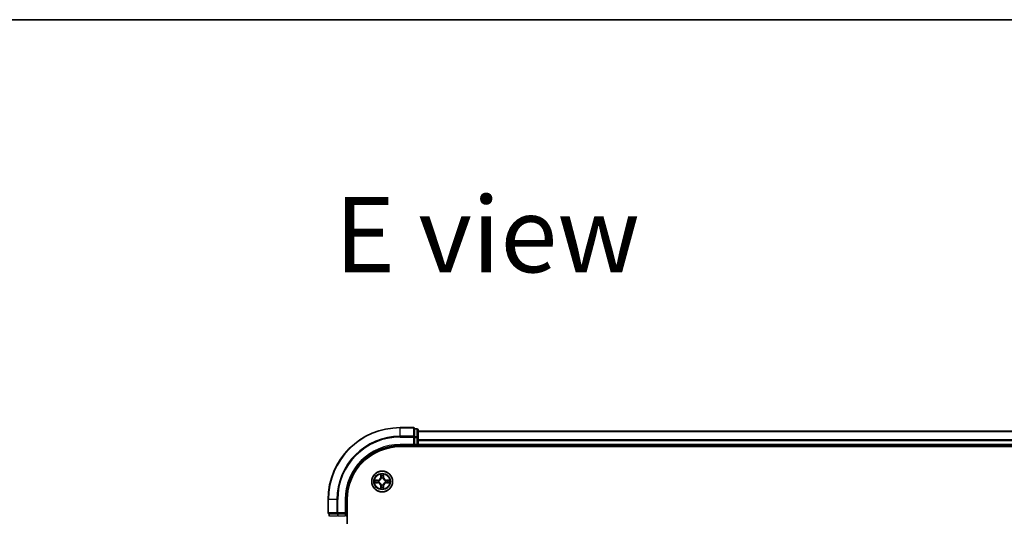
# Model space of a CAD drawing. Units: millimetres. Extents: x 36 to 10067, y 20 to 1706.
# Drawn here: x 1621 to 1895, y 1568 to 1706 of the extents above; entities that cross this region are included whole.
import ezdxf

# ---------------------------------------------------------------- set-up
doc = ezdxf.new("R2010")
doc.units = ezdxf.units.MM
doc.header["$LTSCALE"] = 2.5
for name, color, linetype, lineweight in [('Border (ISO)', 7, 'Continuous', 35), ('Symbol (ISO)', 7, 'Continuous', 18), ('Visible (ISO)', 7, 'Continuous', 35), ('Visible Narrow (ISO)', 7, 'Continuous', 25)]:
    doc.layers.add(name, color=color, linetype=linetype, lineweight=lineweight)
doc.styles.add('Note Text (TK)', font='MS PGothic.ttf')

# ---------------------------------------------------------------- blocks, each defined once
blk = doc.blocks.new('Borders tk図枠')
at = {"layer": 'Border (ISO)'}
blk.add_line((14.5, 289), (405.5, 289), dxfattribs=at)

msp = doc.modelspace()

# ---------------------------------------------------------------- linework, layer by layer
at = {"layer": 'Visible (ISO)'}
for p, q in [((1730.1556, 1592.3951), (1726.4556, 1592.3951)), ((1730.4556, 1592.0256), (1730.4556, 1592.0951)), ((1731.1556, 1592.0951), (1730.4556, 1592.0951)), ((1730.4556, 1592.0256), (1730.4556, 1589.8446)), ((1731.4556, 1589.6141), (1731.4556, 1591.7951)), ((2111.4556, 1591.3951), (1731.4556, 1591.3951)), ((1730.4556, 1589.7546), (1730.4556, 1589.8446)), ((1730.4556, 1589.6141), (1730.4556, 1589.7546)), ((1730.4556, 1589.6141), (1730.4556, 1587.6951)), ((1731.4556, 1587.6951), (1731.4556, 1589.6141)), ((1726.4556, 1587.3951), (1730.4556, 1587.3951)), ((1726.4556, 1587.0951), (2116.4556, 1587.0951)), ((1730.1556, 1587.6951), (1730.4556, 1587.3951)), ((1730.4556, 1587.3951), (1730.4556, 1587.6951)), ((1730.4556, 1587.3951), (1731.1556, 1587.3951)), ((1731.4556, 1587.3951), (1731.4556, 1587.6951)), ((1731.4556, 1587.3951), (2111.4556, 1587.3951)), ((1731.4556, 1587.0951), (1731.4556, 1587.3951)), ((1706.4556, 1572.3951), (1706.4556, 1568.6951)), ((1711.4556, 1568.3951), (1711.4556, 1572.3951)), ((1711.7556, 1112.3951), (1711.7556, 1572.3951)), ((1706.7556, 1568.3951), (1706.8251, 1568.3951)), ((1706.7556, 1568.3951), (1706.7556, 1567.6951)), ((1709.0062, 1568.3951), (1706.8251, 1568.3951)), ((1709.0062, 1568.3951), (1709.0961, 1568.3951)), ((1709.0961, 1568.3951), (1709.2366, 1568.3951)), ((1711.1556, 1568.3951), (1709.2366, 1568.3951)), ((1711.4556, 1568.3951), (1711.1556, 1568.6951)), ((1711.1556, 1568.3951), (1711.4556, 1568.3951)), ((1711.4556, 1567.6951), (1711.4556, 1568.3951))]:
    msp.add_line(p, q, dxfattribs=at)
msp.add_circle((1721.4556, 1577.3951), 2.9, dxfattribs=at)
for centre, radius, start, end in [((1726.4556, 1572.3951), 20, 90, 180), ((1730.1556, 1592.0951), 0.3, 0, 90), ((1731.1556, 1591.7951), 0.3, 0, 90), ((1726.4556, 1572.3951), 15, 90, 180), ((1726.4556, 1572.3951), 14.7, 90, 180), ((1731.1556, 1587.6951), 0.3, 270, 0), ((1706.7556, 1568.6951), 0.3, 180, 270)]:
    msp.add_arc(centre, radius, start, end, dxfattribs=at)
at = {"layer": 'Visible Narrow (ISO)'}
for p, q in [((1726.4556, 1592.3256), (1726.4556, 1592.3951)), ((1726.4556, 1592.3256), (1730.1556, 1592.3256)), ((1726.4556, 1589.9851), (1726.4556, 1592.3256)), ((1730.1556, 1592.3256), (1730.1556, 1592.3951)), ((1730.1556, 1592.3256), (1730.1556, 1589.9851)), ((1730.4556, 1592.0256), (1731.1556, 1592.0256)), ((1731.1556, 1592.0256), (1731.1556, 1592.0951)), ((1731.1556, 1592.0256), (1731.1556, 1589.8446)), ((1731.4556, 1591.3488), (2111.4556, 1591.3488)), ((1730.1556, 1589.9851), (1726.4556, 1589.9851)), ((1726.4556, 1589.9851), (1726.4556, 1589.7546)), ((1726.4556, 1589.7546), (1730.1556, 1589.7546)), ((1730.1556, 1589.7546), (1730.1556, 1589.9851)), ((1730.1556, 1589.7546), (1730.1556, 1587.6951)), ((1730.1556, 1589.7546), (1730.4556, 1589.7546)), ((1731.1556, 1589.8446), (1730.4556, 1589.8446)), ((1730.4556, 1589.6141), (1731.1556, 1589.6141)), ((1731.1556, 1589.6141), (1731.1556, 1589.8446)), ((1731.1556, 1589.6141), (1731.1556, 1587.6951)), ((1731.1556, 1589.6141), (1731.4556, 1589.6141)), ((2111.4556, 1588.9551), (1731.4556, 1588.9551)), ((1731.4556, 1588.8015), (2111.4556, 1588.8015)), ((1726.4556, 1587.6951), (1726.4556, 1587.3951)), ((1730.1556, 1587.6951), (1726.4556, 1587.6951)), ((1731.1556, 1587.6951), (1730.4556, 1587.6951)), ((1731.1556, 1587.3951), (1731.1556, 1587.6951)), ((1731.1556, 1587.6951), (1731.4556, 1587.6951)), ((1731.1556, 1587.3951), (1731.1556, 1587.0951)), ((2111.4556, 1587.6951), (1731.4556, 1587.6951)), ((1720.2129, 1577.8008), (1719.4334, 1577.7882)), ((1719.7237, 1577.7431), (1720.2137, 1577.751)), ((1720.2137, 1577.751), (1720.2129, 1577.8008)), ((1720.2137, 1577.751), (1720.2149, 1577.6784)), ((1720.519, 1577.6429), (1720.5396, 1577.6375)), ((1721.0678, 1579.4184), (1721.0532, 1578.6389)), ((1721.103, 1578.6379), (1721.0532, 1578.6389)), ((1721.103, 1578.6379), (1721.1122, 1579.128)), ((1721.103, 1578.6379), (1721.1756, 1578.6366)), ((1721.2157, 1578.3118), (1721.2103, 1578.3324)), ((1721.7034, 1578.3317), (1721.6979, 1578.3111)), ((1721.8115, 1578.637), (1721.7388, 1578.6358)), ((1721.8036, 1579.1271), (1721.8115, 1578.637)), ((1721.8115, 1578.637), (1721.8613, 1578.6378)), ((1721.8613, 1578.6378), (1721.8487, 1579.4174)), ((1722.3722, 1577.635), (1722.3928, 1577.6404)), ((1722.6984, 1577.7478), (1722.697, 1577.6751)), ((1722.6984, 1577.7478), (1722.6993, 1577.7976)), ((1722.6984, 1577.7478), (1723.1884, 1577.7386)), ((1723.4788, 1577.7829), (1722.6993, 1577.7976)), ((1719.4324, 1577.0074), (1720.2119, 1576.9927)), ((1720.2128, 1577.0425), (1719.7228, 1577.0517)), ((1720.2128, 1577.0425), (1720.2119, 1576.9927)), ((1720.2128, 1577.0425), (1720.2142, 1577.1152)), ((1720.539, 1577.1552), (1720.5184, 1577.1499)), ((1721.0997, 1576.1533), (1721.0499, 1576.1525)), ((1721.0499, 1576.1525), (1721.0625, 1575.3729)), ((1721.0997, 1576.1533), (1721.1724, 1576.1545)), ((1721.1076, 1575.6632), (1721.0997, 1576.1533)), ((1721.2078, 1576.4586), (1721.2133, 1576.4792)), ((1721.6955, 1576.4785), (1721.7009, 1576.4579)), ((1721.8082, 1576.1524), (1721.7356, 1576.1537)), ((1721.8082, 1576.1524), (1721.799, 1575.6623)), ((1721.8082, 1576.1524), (1721.858, 1576.1514)), ((1721.8434, 1575.3719), (1721.858, 1576.1514)), ((1722.3922, 1577.1474), (1722.3716, 1577.1528)), ((1722.6975, 1577.0393), (1722.6963, 1577.1119)), ((1723.1875, 1577.0472), (1722.6975, 1577.0393)), ((1722.6975, 1577.0393), (1722.6983, 1576.9895)), ((1722.6983, 1576.9895), (1723.4778, 1577.0021)), ((1706.5251, 1572.3951), (1706.4556, 1572.3951)), ((1706.5251, 1568.6951), (1706.5251, 1572.3951)), ((1708.8656, 1572.3951), (1706.5251, 1572.3951)), ((1708.8656, 1572.3951), (1708.8656, 1568.6951)), ((1708.8656, 1572.3951), (1709.0961, 1572.3951)), ((1709.0961, 1568.6951), (1709.0961, 1572.3951)), ((1711.1556, 1572.3951), (1711.4556, 1572.3951)), ((1711.1556, 1572.3951), (1711.1556, 1568.6951)), ((1706.4556, 1568.6951), (1706.5251, 1568.6951)), ((1708.8656, 1568.6951), (1706.5251, 1568.6951)), ((1706.8251, 1567.6951), (1706.8251, 1568.3951)), ((1709.0062, 1567.6951), (1706.8251, 1567.6951)), ((1708.8656, 1568.6951), (1709.0961, 1568.6951)), ((1709.0062, 1568.3951), (1709.0062, 1567.6951)), ((1711.1556, 1568.6951), (1709.0961, 1568.6951)), ((1709.0961, 1568.3951), (1709.0961, 1568.6951)), ((1709.2366, 1567.6951), (1709.2366, 1568.3951)), ((1711.1556, 1567.6951), (1709.2366, 1567.6951)), ((1711.1556, 1568.3951), (1711.1556, 1567.6951)), ((1711.7556, 1567.6951), (1711.4556, 1567.6951))]:
    msp.add_line(p, q, dxfattribs=at)
for radius in [2.8677, 2.3092, 2.1415]:
    msp.add_circle((1721.4556, 1577.3951), radius, dxfattribs=at)
for centre, radius, start, end in [((1726.4556, 1572.3951), 19.9305, 90, 180), ((1726.4556, 1572.3951), 17.59, 90, 180), ((1726.4556, 1572.3951), 17.3595, 90, 180), ((1726.4556, 1572.3951), 15.3, 90, 180), ((1721.4556, 1577.3951), 2.0601, 168.999488, 190.850324), ((1721.4556, 1577.3951), 1.6122, 169.617385, 190.232427), ((1720.1991, 1578.6549), 0.8542, 270.924906, 358.924906), ((1720.1991, 1578.6549), 0.904, 270.924906, 358.924906), ((1721.4556, 1577.3951), 0.9688, 165.18295, 194.666862), ((1721.4556, 1577.3951), 0.9475, 165.18295, 194.666862), ((1721.4556, 1577.3951), 2.0601, 78.999488, 100.850324), ((1721.4556, 1577.3951), 1.6122, 79.617385, 100.232427), ((1721.4556, 1577.3951), 0.9688, 75.18295, 104.666862), ((1721.4556, 1577.3951), 0.9475, 75.18295, 104.666862), ((1722.7154, 1578.6516), 0.904, 180.924906, 268.924906), ((1722.7154, 1578.6516), 0.8542, 180.924906, 268.924906), ((1721.4556, 1577.3951), 0.9475, 345.18295, 14.666862), ((1721.4556, 1577.3951), 0.9688, 345.18295, 14.666862), ((1721.4556, 1577.3951), 1.6122, 349.617385, 10.232427), ((1721.4556, 1577.3951), 2.0601, 348.999488, 10.850324), ((1720.1958, 1576.1387), 0.8542, 0.924906, 88.924906), ((1720.1958, 1576.1387), 0.904, 0.924906, 88.924906), ((1721.4556, 1577.3951), 2.0601, 258.999488, 280.850324), ((1721.4556, 1577.3951), 1.6122, 259.617385, 280.232427), ((1721.4556, 1577.3951), 0.9688, 255.18295, 284.666862), ((1721.4556, 1577.3951), 0.9475, 255.18295, 284.666862), ((1722.7121, 1576.1354), 0.904, 90.924906, 178.924906), ((1722.7121, 1576.1354), 0.8542, 90.924906, 178.924906)]:
    msp.add_arc(centre, radius, start, end, dxfattribs=at)
for centre, major_axis, ratio, start_param, end_param in [((1730.1556, 1592.0951), (0.3, 0), 0.76822128, 0, 1.57079633), ((1731.1556, 1591.7951), (0.3, 0), 0.76822128, 0, 1.57079633), ((1730.1556, 1589.7546), (0.3, 0), 0.76822128, 0, 1.57079633), ((1731.1556, 1589.6141), (0.3, 0), 0.76822128, 0, 1.57079633), ((1719.7245, 1577.6933), (0.0021, 0.05), 0.54850665, 0.10442473, 1.4996069), ((1719.9139, 1577.6776), (0.008, 0.0494), 0.89574018, 0.19731949, 1.55274262), ((1720.2157, 1577.6286), (0.008, 0.0494), 0.89572054, 0.1973017, 1.54834765), ((1720.5623, 1577.6314), (-0.009, 0.0492), 0.87684641, 0.18229136, 1.17990219), ((1720.5623, 1577.6314), (-0.0149, 0.0477), 0.41070123, 0.09573579, 1.31868747), ((1721.162, 1579.1271), (-0.05, -0.0019), 0.54850665, 4.7835784, 6.17876057), ((1721.1772, 1578.9376), (-0.0494, -0.0079), 0.89574018, 4.73044269, 6.08586581), ((1721.2216, 1578.289), (-0.0492, 0.0091), 0.87684642, 5.10328313, 6.10089396), ((1721.2216, 1578.289), (-0.0477, 0.015), 0.41070123, 4.96449783, 6.18744952), ((1721.2254, 1578.6356), (-0.0494, -0.0079), 0.89572054, 4.73483766, 6.08588361), ((1721.689, 1578.635), (0.0494, -0.008), 0.89572054, 0.1973017, 1.54834765), ((1721.6919, 1578.2884), (0.0477, 0.0149), 0.41070123, 0.09573579, 1.31868747), ((1721.6919, 1578.2884), (0.0492, 0.009), 0.87684641, 0.18229136, 1.17990219), ((1721.7381, 1578.9369), (0.0494, -0.008), 0.89574018, 0.19731949, 1.55274262), ((1721.7538, 1579.1263), (0.05, -0.0021), 0.54850665, 0.10442473, 1.4996069), ((1722.3495, 1577.6291), (0.0091, 0.0492), 0.87684642, 5.10328313, 6.10089396), ((1722.3495, 1577.6291), (0.015, 0.0477), 0.41070123, 4.96449783, 6.18744952), ((1722.6961, 1577.6253), (-0.0079, 0.0494), 0.89572054, 4.73483766, 6.08588361), ((1722.9981, 1577.6736), (-0.0079, 0.0494), 0.89574018, 4.73044269, 6.08586581), ((1723.1875, 1577.6888), (-0.0019, 0.05), 0.54850665, 4.7835784, 6.17876057), ((1719.7237, 1577.1015), (0.0019, -0.05), 0.54850665, 4.7835784, 6.17876057), ((1719.9131, 1577.1167), (0.0079, -0.0494), 0.89574018, 4.73044269, 6.08586581), ((1720.2151, 1577.165), (0.0079, -0.0494), 0.89572054, 4.73483766, 6.08588361), ((1720.5617, 1577.1612), (-0.0091, -0.0492), 0.87684642, 5.10328313, 6.10089396), ((1720.5617, 1577.1612), (-0.015, -0.0477), 0.41070123, 4.96449783, 6.18744952), ((1721.1574, 1575.664), (-0.05, 0.0021), 0.54850665, 0.10442473, 1.4996069), ((1721.1731, 1575.8534), (-0.0494, 0.008), 0.89574018, 0.19731949, 1.55274262), ((1721.2193, 1576.5019), (-0.0492, -0.009), 0.87684641, 0.18229136, 1.17990219), ((1721.2193, 1576.5019), (-0.0477, -0.0149), 0.41070123, 0.09573579, 1.31868747), ((1721.2222, 1576.1553), (-0.0494, 0.008), 0.89572054, 0.1973017, 1.54834765), ((1721.6858, 1576.1547), (0.0494, 0.0079), 0.89572054, 4.73483766, 6.08588361), ((1721.6896, 1576.5012), (0.0477, -0.015), 0.41070123, 4.96449783, 6.18744952), ((1721.6896, 1576.5012), (0.0492, -0.0091), 0.87684642, 5.10328313, 6.10089396), ((1721.734, 1575.8527), (0.0494, 0.0079), 0.89574018, 4.73044269, 6.08586581), ((1721.7492, 1575.6632), (0.05, 0.0019), 0.54850665, 4.7835784, 6.17876057), ((1722.3489, 1577.1588), (0.0149, -0.0477), 0.41070123, 0.09573579, 1.31868747), ((1722.3489, 1577.1588), (0.009, -0.0492), 0.87684641, 0.18229136, 1.17990219), ((1722.6955, 1577.1617), (-0.008, -0.0494), 0.89572054, 0.1973017, 1.54834765), ((1722.9973, 1577.1127), (-0.008, -0.0494), 0.89574018, 0.19731949, 1.55274262), ((1723.1867, 1577.097), (-0.0021, -0.05), 0.54850665, 0.10442473, 1.4996069), ((1706.7556, 1568.6951), (0, -0.3), 0.76822128, 4.71238898, 6.28318531), ((1709.0961, 1568.6951), (0, -0.3), 0.76822128, 4.71238898, 6.28318531)]:
    msp.add_ellipse(centre, major_axis=major_axis, ratio=ratio, start_param=start_param, end_param=end_param, dxfattribs=at)
for points, knots in [([(1719.7237, 1577.7431), (1719.7003, 1577.7434), (1719.6759, 1577.7454), (1719.6115, 1577.7531), (1719.5711, 1577.7603), (1719.4978, 1577.7746), (1719.4654, 1577.7815), (1719.4334, 1577.7882)], [-0.0320559737, -0.0320559737, -0.0320559737, -0.0320559737, -0.0236501899, -0.0236501899, -0.0102009359, -0.0102009359, 0.0003383294, 0.0003383294, 0.0003383294, 0.0003383294]), ([(1719.4334, 1577.7882), (1719.4625, 1577.7747), (1719.4919, 1577.7611), (1719.5584, 1577.7324), (1719.5951, 1577.718), (1719.6537, 1577.7026), (1719.676, 1577.6986), (1719.6973, 1577.698)], [-0.0003383294, -0.0003383294, -0.0003383294, -0.0003383294, 0.0102009359, 0.0102009359, 0.0236501899, 0.0236501899, 0.0320559737, 0.0320559737, 0.0320559737, 0.0320559737]), ([(1719.6973, 1577.698), (1719.7338, 1577.697), (1719.7672, 1577.6955), (1719.8256, 1577.6914), (1719.8504, 1577.6888), (1719.8698, 1577.6857)], [-0.0289828459, -0.0289828459, -0.0289828459, -0.0289828459, -0.0145850634, -0.0145850634, 0, 0, 0, 0]), ([(1719.9131, 1577.7274), (1719.8917, 1577.7309), (1719.8644, 1577.734), (1719.8004, 1577.7393), (1719.7638, 1577.7415), (1719.7237, 1577.7431)], [0, 0, 0, 0, 0.0145850634, 0.0145850634, 0.0289828459, 0.0289828459, 0.0289828459, 0.0289828459]), ([(1719.8698, 1577.6857), (1719.9201, 1577.6776), (1719.9704, 1577.6694), (1720.0711, 1577.6531), (1720.1214, 1577.645), (1720.1717, 1577.6369)], [-0.0687798542, -0.0687798542, -0.0687798542, -0.0687798542, -0.0343899271, -0.0343899271, 0, 0, 0, 0]), ([(1720.2149, 1577.6784), (1720.1646, 1577.6866), (1720.1143, 1577.6947), (1720.0137, 1577.7111), (1719.9634, 1577.7193), (1719.9131, 1577.7274)], [0, 0, 0, 0, 0.0343899271, 0.0343899271, 0.0687798542, 0.0687798542, 0.0687798542, 0.0687798542]), ([(1720.1717, 1577.6369), (1720.2436, 1577.6253), (1720.3167, 1577.6213), (1720.4334, 1577.6288), (1720.4757, 1577.6342), (1720.519, 1577.6429)], [-0.0982412545, -0.0982412545, -0.0982412545, -0.0982412545, -0.0491206273, -0.0491206273, -0.0217758941, -0.0217758941, -0.0217758941, -0.0217758941]), ([(1720.5457, 1577.6784), (1720.5044, 1577.6712), (1720.4641, 1577.667), (1720.353, 1577.662), (1720.2833, 1577.6667), (1720.2149, 1577.6784)], [0.0217758941, 0.0217758941, 0.0217758941, 0.0217758941, 0.0491206273, 0.0491206273, 0.0982412545, 0.0982412545, 0.0982412545, 0.0982412545]), ([(1720.5396, 1577.6375), (1720.5555, 1577.6426), (1720.5714, 1577.6482), (1720.6674, 1577.6846), (1720.7466, 1577.7261), (1720.8694, 1577.8138), (1720.9151, 1577.8524), (1720.9574, 1577.8946), (1720.9997, 1577.9368), (1721.0384, 1577.9825), (1721.1265, 1578.105), (1721.1683, 1578.1841), (1721.2049, 1578.28), (1721.2105, 1578.2959), (1721.2157, 1578.3118)], [-0.174866013, -0.174866013, -0.174866013, -0.174866013, -0.16940495, -0.16940495, -0.141674077, -0.141674077, -0.124342281, -0.124342281, -0.124342281, -0.107010485, -0.107010485, -0.079279611, -0.079279611, -0.073818549, -0.073818549, -0.073818549, -0.073818549]), ([(1721.1747, 1578.3058), (1721.17, 1578.2907), (1721.1649, 1578.2756), (1721.1316, 1578.1845), (1721.0936, 1578.1095), (1721.0133, 1577.9947), (1720.9779, 1577.9522), (1720.9388, 1577.9133), (1720.8998, 1577.8743), (1720.8572, 1577.839), (1720.7422, 1577.759), (1720.6671, 1577.7212), (1720.5759, 1577.6881), (1720.5608, 1577.6831), (1720.5457, 1577.6784)], [0.073818549, 0.073818549, 0.073818549, 0.073818549, 0.079279611, 0.079279611, 0.107010485, 0.107010485, 0.124342281, 0.124342281, 0.124342281, 0.141674077, 0.141674077, 0.16940495, 0.16940495, 0.174866013, 0.174866013, 0.174866013, 0.174866013]), ([(1721.1574, 1579.1542), (1721.157, 1579.1693), (1721.1549, 1579.1848), (1721.1465, 1579.2258), (1721.1383, 1579.2514), (1721.1203, 1579.3001), (1721.1107, 1579.3232), (1721.0899, 1579.3703), (1721.0788, 1579.3945), (1721.0678, 1579.4184)], [0, 0, 0, 0, 0.0059340385, 0.0059340385, 0.0154285, 0.0154285, 0.0237449879, 0.0237449879, 0.0323943032, 0.0323943032, 0.0323943032, 0.0323943032]), ([(1721.0678, 1579.4184), (1721.0733, 1579.3921), (1721.0789, 1579.3655), (1721.0892, 1579.3136), (1721.0939, 1579.2882), (1721.1029, 1579.2347), (1721.1069, 1579.2065), (1721.111, 1579.1615), (1721.112, 1579.1445), (1721.1122, 1579.128)], [-0.0323943032, -0.0323943032, -0.0323943032, -0.0323943032, -0.0237449879, -0.0237449879, -0.0154285, -0.0154285, -0.0059340385, -0.0059340385, 0, 0, 0, 0]), ([(1721.1122, 1579.128), (1721.1137, 1579.0876), (1721.1158, 1579.0508), (1721.1209, 1578.9868), (1721.124, 1578.9597), (1721.1274, 1578.9385)], [0, 0, 0, 0, 0.014491423, 0.014491423, 0.0289828459, 0.0289828459, 0.0289828459, 0.0289828459]), ([(1721.1274, 1578.9385), (1721.1354, 1578.8882), (1721.1434, 1578.8379), (1721.1595, 1578.7372), (1721.1676, 1578.6869), (1721.1756, 1578.6366)], [0, 0, 0, 0, 0.0343899271, 0.0343899271, 0.0687798542, 0.0687798542, 0.0687798542, 0.0687798542]), ([(1721.1692, 1578.9817), (1721.1662, 1579.001), (1721.1636, 1579.0256), (1721.1597, 1579.0839), (1721.1582, 1579.1175), (1721.1574, 1579.1542)], [-0.0289828459, -0.0289828459, -0.0289828459, -0.0289828459, -0.014491423, -0.014491423, 0, 0, 0, 0]), ([(1721.2172, 1578.6797), (1721.2092, 1578.73), (1721.2012, 1578.7804), (1721.1852, 1578.881), (1721.1772, 1578.9314), (1721.1692, 1578.9817)], [-0.0687798542, -0.0687798542, -0.0687798542, -0.0687798542, -0.0343899271, -0.0343899271, 0, 0, 0, 0]), ([(1721.1756, 1578.6366), (1721.1872, 1578.5682), (1721.1916, 1578.4985), (1721.1864, 1578.3873), (1721.1821, 1578.347), (1721.1747, 1578.3058)], [0, 0, 0, 0, 0.0491206273, 0.0491206273, 0.0764653604, 0.0764653604, 0.0764653604, 0.0764653604]), ([(1721.2103, 1578.3324), (1721.2192, 1578.3757), (1721.2246, 1578.418), (1721.2324, 1578.5346), (1721.2287, 1578.6078), (1721.2172, 1578.6797)], [-0.0764653604, -0.0764653604, -0.0764653604, -0.0764653604, -0.0491206273, -0.0491206273, 0, 0, 0, 0]), ([(1721.6973, 1578.6791), (1721.6857, 1578.6072), (1721.6818, 1578.534), (1721.6892, 1578.4174), (1721.6946, 1578.3751), (1721.7034, 1578.3317)], [-0.0982412545, -0.0982412545, -0.0982412545, -0.0982412545, -0.0491206273, -0.0491206273, -0.0217758941, -0.0217758941, -0.0217758941, -0.0217758941]), ([(1721.7461, 1578.9809), (1721.738, 1578.9306), (1721.7299, 1578.8803), (1721.7136, 1578.7797), (1721.7055, 1578.7294), (1721.6973, 1578.6791)], [-0.0687798542, -0.0687798542, -0.0687798542, -0.0687798542, -0.0343899271, -0.0343899271, 0, 0, 0, 0]), ([(1721.6979, 1578.3111), (1721.703, 1578.2952), (1721.7086, 1578.2794), (1721.745, 1578.1833), (1721.7866, 1578.1041), (1721.8743, 1577.9814), (1721.9129, 1577.9356), (1721.9551, 1577.8933), (1721.9973, 1577.851), (1722.0429, 1577.8123), (1722.1655, 1577.7243), (1722.2445, 1577.6825), (1722.3405, 1577.6458), (1722.3563, 1577.6402), (1722.3722, 1577.635)], [-0.174866013, -0.174866013, -0.174866013, -0.174866013, -0.16940495, -0.16940495, -0.141674077, -0.141674077, -0.124342281, -0.124342281, -0.124342281, -0.107010485, -0.107010485, -0.079279611, -0.079279611, -0.073818549, -0.073818549, -0.073818549, -0.073818549]), ([(1721.7388, 1578.3051), (1721.7316, 1578.3463), (1721.7274, 1578.3866), (1721.7224, 1578.4978), (1721.7271, 1578.5675), (1721.7388, 1578.6358)], [0.0217758941, 0.0217758941, 0.0217758941, 0.0217758941, 0.0491206273, 0.0491206273, 0.0982412545, 0.0982412545, 0.0982412545, 0.0982412545]), ([(1721.7388, 1578.6358), (1721.747, 1578.6861), (1721.7552, 1578.7365), (1721.7715, 1578.8371), (1721.7797, 1578.8874), (1721.7879, 1578.9377)], [0, 0, 0, 0, 0.0343899271, 0.0343899271, 0.0687798542, 0.0687798542, 0.0687798542, 0.0687798542]), ([(1722.3663, 1577.676), (1722.3512, 1577.6807), (1722.3361, 1577.6858), (1722.2449, 1577.7191), (1722.17, 1577.7571), (1722.0551, 1577.8375), (1722.0127, 1577.8729), (1721.9737, 1577.9119), (1721.9348, 1577.951), (1721.8995, 1577.9935), (1721.8194, 1578.1086), (1721.7817, 1578.1836), (1721.7486, 1578.2749), (1721.7435, 1578.29), (1721.7388, 1578.3051)], [0.073818549, 0.073818549, 0.073818549, 0.073818549, 0.079279611, 0.079279611, 0.107010485, 0.107010485, 0.124342281, 0.124342281, 0.124342281, 0.141674077, 0.141674077, 0.16940495, 0.16940495, 0.174866013, 0.174866013, 0.174866013, 0.174866013]), ([(1721.7584, 1579.1535), (1721.7575, 1579.1169), (1721.756, 1579.0835), (1721.7519, 1579.0252), (1721.7492, 1579.0003), (1721.7461, 1578.9809)], [-0.0289828459, -0.0289828459, -0.0289828459, -0.0289828459, -0.0145850634, -0.0145850634, 0, 0, 0, 0]), ([(1721.8487, 1579.4174), (1721.8352, 1579.3882), (1721.8215, 1579.3588), (1721.7928, 1579.2923), (1721.7785, 1579.2556), (1721.763, 1579.197), (1721.759, 1579.1748), (1721.7584, 1579.1535)], [-0.0003383294, -0.0003383294, -0.0003383294, -0.0003383294, 0.0102009359, 0.0102009359, 0.0236501899, 0.0236501899, 0.0320559737, 0.0320559737, 0.0320559737, 0.0320559737]), ([(1721.7879, 1578.9377), (1721.7913, 1578.959), (1721.7945, 1578.9863), (1721.7997, 1579.0504), (1721.8019, 1579.087), (1721.8036, 1579.1271)], [0, 0, 0, 0, 0.0145850634, 0.0145850634, 0.0289828459, 0.0289828459, 0.0289828459, 0.0289828459]), ([(1721.8036, 1579.1271), (1721.8039, 1579.1505), (1721.8058, 1579.1749), (1721.8135, 1579.2393), (1721.8207, 1579.2797), (1721.835, 1579.3529), (1721.8419, 1579.3853), (1721.8487, 1579.4174)], [-0.0320559737, -0.0320559737, -0.0320559737, -0.0320559737, -0.0236501899, -0.0236501899, -0.0102009359, -0.0102009359, 0.0003383294, 0.0003383294, 0.0003383294, 0.0003383294]), ([(1722.697, 1577.6751), (1722.6286, 1577.6636), (1722.5589, 1577.6591), (1722.4478, 1577.6644), (1722.4075, 1577.6687), (1722.3663, 1577.676)], [0, 0, 0, 0, 0.0491206273, 0.0491206273, 0.0764653604, 0.0764653604, 0.0764653604, 0.0764653604]), ([(1722.3928, 1577.6404), (1722.4361, 1577.6316), (1722.4784, 1577.6261), (1722.5951, 1577.6183), (1722.6682, 1577.6221), (1722.7401, 1577.6335)], [-0.0764653604, -0.0764653604, -0.0764653604, -0.0764653604, -0.0491206273, -0.0491206273, 0, 0, 0, 0]), ([(1722.999, 1577.7234), (1722.9487, 1577.7153), (1722.8983, 1577.7073), (1722.7977, 1577.6912), (1722.7474, 1577.6832), (1722.697, 1577.6751)], [0, 0, 0, 0, 0.0343899271, 0.0343899271, 0.0687798542, 0.0687798542, 0.0687798542, 0.0687798542]), ([(1722.7401, 1577.6335), (1722.7905, 1577.6415), (1722.8408, 1577.6495), (1722.9415, 1577.6655), (1722.9918, 1577.6735), (1723.0421, 1577.6815)], [-0.0687798542, -0.0687798542, -0.0687798542, -0.0687798542, -0.0343899271, -0.0343899271, 0, 0, 0, 0]), ([(1723.1884, 1577.7386), (1723.1481, 1577.737), (1723.1112, 1577.7349), (1723.0473, 1577.7298), (1723.0202, 1577.7268), (1722.999, 1577.7234)], [0, 0, 0, 0, 0.014491423, 0.014491423, 0.0289828459, 0.0289828459, 0.0289828459, 0.0289828459]), ([(1723.0421, 1577.6815), (1723.0614, 1577.6846), (1723.0861, 1577.6871), (1723.1443, 1577.6911), (1723.1779, 1577.6925), (1723.2147, 1577.6934)], [-0.0289828459, -0.0289828459, -0.0289828459, -0.0289828459, -0.014491423, -0.014491423, 0, 0, 0, 0]), ([(1723.4788, 1577.7829), (1723.4525, 1577.7774), (1723.426, 1577.7719), (1723.3741, 1577.7616), (1723.3487, 1577.7568), (1723.2951, 1577.7479), (1723.2669, 1577.7439), (1723.222, 1577.7397), (1723.205, 1577.7387), (1723.1884, 1577.7386)], [-0.0323943032, -0.0323943032, -0.0323943032, -0.0323943032, -0.0237449879, -0.0237449879, -0.0154285, -0.0154285, -0.0059340385, -0.0059340385, 0, 0, 0, 0]), ([(1723.2147, 1577.6934), (1723.2298, 1577.6937), (1723.2453, 1577.6958), (1723.2862, 1577.7043), (1723.3118, 1577.7124), (1723.3605, 1577.7304), (1723.3836, 1577.7401), (1723.4308, 1577.7608), (1723.4549, 1577.7719), (1723.4788, 1577.7829)], [0, 0, 0, 0, 0.0059340385, 0.0059340385, 0.0154285, 0.0154285, 0.0237449879, 0.0237449879, 0.0323943032, 0.0323943032, 0.0323943032, 0.0323943032]), ([(1719.6965, 1577.0969), (1719.6814, 1577.0966), (1719.6659, 1577.0945), (1719.625, 1577.086), (1719.5994, 1577.0779), (1719.5507, 1577.0599), (1719.5276, 1577.0502), (1719.4804, 1577.0295), (1719.4563, 1577.0184), (1719.4324, 1577.0074)], [0, 0, 0, 0, 0.0059340385, 0.0059340385, 0.0154285, 0.0154285, 0.0237449879, 0.0237449879, 0.0323943032, 0.0323943032, 0.0323943032, 0.0323943032]), ([(1719.4324, 1577.0074), (1719.4587, 1577.0129), (1719.4852, 1577.0184), (1719.5371, 1577.0287), (1719.5625, 1577.0335), (1719.6161, 1577.0424), (1719.6442, 1577.0464), (1719.6892, 1577.0505), (1719.7062, 1577.0516), (1719.7228, 1577.0517)], [-0.0323943032, -0.0323943032, -0.0323943032, -0.0323943032, -0.0237449879, -0.0237449879, -0.0154285, -0.0154285, -0.0059340385, -0.0059340385, 0, 0, 0, 0]), ([(1719.8691, 1577.1088), (1719.8498, 1577.1057), (1719.8251, 1577.1032), (1719.7669, 1577.0992), (1719.7333, 1577.0978), (1719.6965, 1577.0969)], [-0.0289828459, -0.0289828459, -0.0289828459, -0.0289828459, -0.014491423, -0.014491423, 0, 0, 0, 0]), ([(1719.7228, 1577.0517), (1719.7631, 1577.0533), (1719.8, 1577.0554), (1719.8639, 1577.0605), (1719.891, 1577.0635), (1719.9122, 1577.0669)], [0, 0, 0, 0, 0.014491423, 0.014491423, 0.0289828459, 0.0289828459, 0.0289828459, 0.0289828459]), ([(1720.1711, 1577.1568), (1720.1207, 1577.1488), (1720.0704, 1577.1408), (1719.9697, 1577.1248), (1719.9194, 1577.1168), (1719.8691, 1577.1088)], [-0.0687798542, -0.0687798542, -0.0687798542, -0.0687798542, -0.0343899271, -0.0343899271, 0, 0, 0, 0]), ([(1719.9122, 1577.0669), (1719.9625, 1577.075), (1720.0129, 1577.083), (1720.1135, 1577.0991), (1720.1638, 1577.1071), (1720.2142, 1577.1152)], [0, 0, 0, 0, 0.0343899271, 0.0343899271, 0.0687798542, 0.0687798542, 0.0687798542, 0.0687798542]), ([(1720.5184, 1577.1499), (1720.4751, 1577.1587), (1720.4328, 1577.1642), (1720.3161, 1577.172), (1720.243, 1577.1682), (1720.1711, 1577.1568)], [-0.0764653604, -0.0764653604, -0.0764653604, -0.0764653604, -0.0491206273, -0.0491206273, 0, 0, 0, 0]), ([(1720.2142, 1577.1152), (1720.2826, 1577.1267), (1720.3523, 1577.1312), (1720.4634, 1577.1259), (1720.5037, 1577.1216), (1720.5449, 1577.1143)], [0, 0, 0, 0, 0.0491206273, 0.0491206273, 0.0764653604, 0.0764653604, 0.0764653604, 0.0764653604]), ([(1721.2133, 1576.4792), (1721.2082, 1576.4951), (1721.2026, 1576.5109), (1721.1662, 1576.607), (1721.1246, 1576.6861), (1721.0369, 1576.8089), (1720.9983, 1576.8546), (1720.9561, 1576.897), (1720.9139, 1576.9393), (1720.8683, 1576.978), (1720.7457, 1577.066), (1720.6667, 1577.1078), (1720.5707, 1577.1445), (1720.5549, 1577.1501), (1720.539, 1577.1552)], [-0.174866013, -0.174866013, -0.174866013, -0.174866013, -0.16940495, -0.16940495, -0.141674077, -0.141674077, -0.124342281, -0.124342281, -0.124342281, -0.107010485, -0.107010485, -0.079279611, -0.079279611, -0.073818549, -0.073818549, -0.073818549, -0.073818549]), ([(1720.5449, 1577.1143), (1720.56, 1577.1096), (1720.5751, 1577.1045), (1720.6663, 1577.0711), (1720.7412, 1577.0332), (1720.8561, 1576.9528), (1720.8985, 1576.9174), (1720.9375, 1576.8784), (1720.9764, 1576.8393), (1721.0117, 1576.7968), (1721.0918, 1576.6817), (1721.1295, 1576.6067), (1721.1626, 1576.5154), (1721.1677, 1576.5003), (1721.1724, 1576.4852)], [0.073818549, 0.073818549, 0.073818549, 0.073818549, 0.079279611, 0.079279611, 0.107010485, 0.107010485, 0.124342281, 0.124342281, 0.124342281, 0.141674077, 0.141674077, 0.16940495, 0.16940495, 0.174866013, 0.174866013, 0.174866013, 0.174866013]), ([(1721.1076, 1575.6632), (1721.1073, 1575.6398), (1721.1054, 1575.6154), (1721.0976, 1575.551), (1721.0905, 1575.5106), (1721.0761, 1575.4374), (1721.0693, 1575.405), (1721.0625, 1575.3729)], [-0.0320559737, -0.0320559737, -0.0320559737, -0.0320559737, -0.0236501899, -0.0236501899, -0.0102009359, -0.0102009359, 0.0003383294, 0.0003383294, 0.0003383294, 0.0003383294]), ([(1721.0625, 1575.3729), (1721.076, 1575.4021), (1721.0897, 1575.4315), (1721.1184, 1575.498), (1721.1327, 1575.5347), (1721.1482, 1575.5933), (1721.1522, 1575.6155), (1721.1528, 1575.6368)], [-0.0003383294, -0.0003383294, -0.0003383294, -0.0003383294, 0.0102009359, 0.0102009359, 0.0236501899, 0.0236501899, 0.0320559737, 0.0320559737, 0.0320559737, 0.0320559737]), ([(1721.1233, 1575.8526), (1721.1199, 1575.8313), (1721.1167, 1575.804), (1721.1115, 1575.7399), (1721.1093, 1575.7033), (1721.1076, 1575.6632)], [0, 0, 0, 0, 0.0145850634, 0.0145850634, 0.0289828459, 0.0289828459, 0.0289828459, 0.0289828459]), ([(1721.1724, 1576.1545), (1721.1642, 1576.1041), (1721.156, 1576.0538), (1721.1397, 1575.9532), (1721.1315, 1575.9029), (1721.1233, 1575.8526)], [0, 0, 0, 0, 0.0343899271, 0.0343899271, 0.0687798542, 0.0687798542, 0.0687798542, 0.0687798542]), ([(1721.1528, 1575.6368), (1721.1537, 1575.6734), (1721.1552, 1575.7068), (1721.1593, 1575.7651), (1721.162, 1575.79), (1721.1651, 1575.8094)], [-0.0289828459, -0.0289828459, -0.0289828459, -0.0289828459, -0.0145850634, -0.0145850634, 0, 0, 0, 0]), ([(1721.1651, 1575.8094), (1721.1732, 1575.8597), (1721.1813, 1575.91), (1721.1976, 1576.0106), (1721.2057, 1576.0609), (1721.2139, 1576.1112)], [-0.0687798542, -0.0687798542, -0.0687798542, -0.0687798542, -0.0343899271, -0.0343899271, 0, 0, 0, 0]), ([(1721.1724, 1576.4852), (1721.1796, 1576.444), (1721.1838, 1576.4037), (1721.1888, 1576.2925), (1721.1841, 1576.2228), (1721.1724, 1576.1545)], [0.0217758941, 0.0217758941, 0.0217758941, 0.0217758941, 0.0491206273, 0.0491206273, 0.0982412545, 0.0982412545, 0.0982412545, 0.0982412545]), ([(1721.2139, 1576.1112), (1721.2255, 1576.1831), (1721.2294, 1576.2563), (1721.222, 1576.3729), (1721.2166, 1576.4152), (1721.2078, 1576.4586)], [-0.0982412545, -0.0982412545, -0.0982412545, -0.0982412545, -0.0491206273, -0.0491206273, -0.0217758941, -0.0217758941, -0.0217758941, -0.0217758941]), ([(1721.7009, 1576.4579), (1721.692, 1576.4146), (1721.6865, 1576.3723), (1721.6788, 1576.2557), (1721.6825, 1576.1825), (1721.694, 1576.1106)], [-0.0764653604, -0.0764653604, -0.0764653604, -0.0764653604, -0.0491206273, -0.0491206273, 0, 0, 0, 0]), ([(1721.694, 1576.1106), (1721.702, 1576.0603), (1721.71, 1576.0099), (1721.726, 1575.9093), (1721.734, 1575.8589), (1721.742, 1575.8086)], [-0.0687798542, -0.0687798542, -0.0687798542, -0.0687798542, -0.0343899271, -0.0343899271, 0, 0, 0, 0]), ([(1722.3716, 1577.1528), (1722.3557, 1577.1477), (1722.3398, 1577.1421), (1722.2438, 1577.1057), (1722.1646, 1577.0642), (1722.0418, 1576.9765), (1721.9961, 1576.9379), (1721.9538, 1576.8957), (1721.9115, 1576.8535), (1721.8728, 1576.8078), (1721.7847, 1576.6853), (1721.7429, 1576.6062), (1721.7063, 1576.5103), (1721.7007, 1576.4944), (1721.6955, 1576.4785)], [-0.174866013, -0.174866013, -0.174866013, -0.174866013, -0.16940495, -0.16940495, -0.141674077, -0.141674077, -0.124342281, -0.124342281, -0.124342281, -0.107010485, -0.107010485, -0.079279611, -0.079279611, -0.073818549, -0.073818549, -0.073818549, -0.073818549]), ([(1721.7356, 1576.1537), (1721.724, 1576.2221), (1721.7195, 1576.2918), (1721.7248, 1576.403), (1721.7291, 1576.4433), (1721.7365, 1576.4845)], [0, 0, 0, 0, 0.0491206273, 0.0491206273, 0.0764653604, 0.0764653604, 0.0764653604, 0.0764653604]), ([(1721.7838, 1575.8518), (1721.7758, 1575.9021), (1721.7678, 1575.9524), (1721.7517, 1576.0531), (1721.7436, 1576.1034), (1721.7356, 1576.1537)], [0, 0, 0, 0, 0.0343899271, 0.0343899271, 0.0687798542, 0.0687798542, 0.0687798542, 0.0687798542]), ([(1721.7365, 1576.4845), (1721.7412, 1576.4996), (1721.7463, 1576.5146), (1721.7796, 1576.6058), (1721.8176, 1576.6808), (1721.8979, 1576.7956), (1721.9333, 1576.8381), (1721.9724, 1576.877), (1722.0114, 1576.916), (1722.054, 1576.9513), (1722.169, 1577.0313), (1722.244, 1577.0691), (1722.3353, 1577.1022), (1722.3504, 1577.1072), (1722.3655, 1577.1119)], [0.073818549, 0.073818549, 0.073818549, 0.073818549, 0.079279611, 0.079279611, 0.107010485, 0.107010485, 0.124342281, 0.124342281, 0.124342281, 0.141674077, 0.141674077, 0.16940495, 0.16940495, 0.174866013, 0.174866013, 0.174866013, 0.174866013]), ([(1721.742, 1575.8086), (1721.745, 1575.7893), (1721.7476, 1575.7647), (1721.7515, 1575.7064), (1721.753, 1575.6728), (1721.7538, 1575.636)], [-0.0289828459, -0.0289828459, -0.0289828459, -0.0289828459, -0.014491423, -0.014491423, 0, 0, 0, 0]), ([(1721.7538, 1575.636), (1721.7542, 1575.621), (1721.7563, 1575.6055), (1721.7647, 1575.5645), (1721.7728, 1575.5389), (1721.7909, 1575.4902), (1721.8005, 1575.4671), (1721.8212, 1575.42), (1721.8324, 1575.3958), (1721.8434, 1575.3719)], [0, 0, 0, 0, 0.0059340385, 0.0059340385, 0.0154285, 0.0154285, 0.0237449879, 0.0237449879, 0.0323943032, 0.0323943032, 0.0323943032, 0.0323943032]), ([(1721.799, 1575.6623), (1721.7975, 1575.7027), (1721.7954, 1575.7395), (1721.7902, 1575.8035), (1721.7872, 1575.8306), (1721.7838, 1575.8518)], [0, 0, 0, 0, 0.014491423, 0.014491423, 0.0289828459, 0.0289828459, 0.0289828459, 0.0289828459]), ([(1721.8434, 1575.3719), (1721.8379, 1575.3982), (1721.8323, 1575.4248), (1721.822, 1575.4767), (1721.8173, 1575.5021), (1721.8083, 1575.5556), (1721.8043, 1575.5838), (1721.8002, 1575.6288), (1721.7992, 1575.6458), (1721.799, 1575.6623)], [-0.0323943032, -0.0323943032, -0.0323943032, -0.0323943032, -0.0237449879, -0.0237449879, -0.0154285, -0.0154285, -0.0059340385, -0.0059340385, 0, 0, 0, 0]), ([(1722.3655, 1577.1119), (1722.4068, 1577.1191), (1722.4471, 1577.1233), (1722.5582, 1577.1283), (1722.6279, 1577.1236), (1722.6963, 1577.1119)], [0.0217758941, 0.0217758941, 0.0217758941, 0.0217758941, 0.0491206273, 0.0491206273, 0.0982412545, 0.0982412545, 0.0982412545, 0.0982412545]), ([(1722.7395, 1577.1534), (1722.6676, 1577.165), (1722.5945, 1577.169), (1722.4778, 1577.1615), (1722.4355, 1577.1561), (1722.3922, 1577.1474)], [-0.0982412545, -0.0982412545, -0.0982412545, -0.0982412545, -0.0491206273, -0.0491206273, -0.0217758941, -0.0217758941, -0.0217758941, -0.0217758941]), ([(1722.6963, 1577.1119), (1722.7466, 1577.1037), (1722.7969, 1577.0956), (1722.8975, 1577.0792), (1722.9478, 1577.071), (1722.9981, 1577.0629)], [0, 0, 0, 0, 0.0343899271, 0.0343899271, 0.0687798542, 0.0687798542, 0.0687798542, 0.0687798542]), ([(1723.0414, 1577.1046), (1722.9911, 1577.1127), (1722.9408, 1577.1209), (1722.8401, 1577.1372), (1722.7898, 1577.1453), (1722.7395, 1577.1534)], [-0.0687798542, -0.0687798542, -0.0687798542, -0.0687798542, -0.0343899271, -0.0343899271, 0, 0, 0, 0]), ([(1722.9981, 1577.0629), (1723.0195, 1577.0594), (1723.0468, 1577.0563), (1723.1108, 1577.051), (1723.1474, 1577.0488), (1723.1875, 1577.0472)], [0, 0, 0, 0, 0.0145850634, 0.0145850634, 0.0289828459, 0.0289828459, 0.0289828459, 0.0289828459]), ([(1723.2139, 1577.0923), (1723.1774, 1577.0933), (1723.144, 1577.0948), (1723.0856, 1577.0989), (1723.0608, 1577.1015), (1723.0414, 1577.1046)], [-0.0289828459, -0.0289828459, -0.0289828459, -0.0289828459, -0.0145850634, -0.0145850634, 0, 0, 0, 0]), ([(1723.1875, 1577.0472), (1723.2109, 1577.0469), (1723.2353, 1577.0449), (1723.2997, 1577.0372), (1723.3401, 1577.03), (1723.4134, 1577.0157), (1723.4457, 1577.0088), (1723.4778, 1577.0021)], [-0.0320559737, -0.0320559737, -0.0320559737, -0.0320559737, -0.0236501899, -0.0236501899, -0.0102009359, -0.0102009359, 0.0003383294, 0.0003383294, 0.0003383294, 0.0003383294]), ([(1723.4778, 1577.0021), (1723.4487, 1577.0156), (1723.4193, 1577.0292), (1723.3528, 1577.0579), (1723.316, 1577.0723), (1723.2575, 1577.0877), (1723.2352, 1577.0917), (1723.2139, 1577.0923)], [-0.0003383294, -0.0003383294, -0.0003383294, -0.0003383294, 0.0102009359, 0.0102009359, 0.0236501899, 0.0236501899, 0.0320559737, 0.0320559737, 0.0320559737, 0.0320559737])]:
    msp.add_open_spline(points, degree=3, knots=knots, dxfattribs=at)

# ---------------------------------------------------------------- block references
at = {"xscale": 6, "yscale": 6, "zscale": 6}
msp.add_blockref('Borders tk図枠', (936.75, -28), dxfattribs=at)

# ---------------------------------------------------------------- texts
at = {"layer": 'Symbol (ISO)', "color": 7, "insert": (1708.2236, 1646.1636), "char_height": 21, "attachment_point": 4, "line_spacing_factor": 1.5, "style": 'Note Text (TK)'}
msp.add_mtext('\\fMS PGothic|b0|i0;{\\H21.0000;E view}', dxfattribs=at)

doc.saveas('drawing.dxf')
